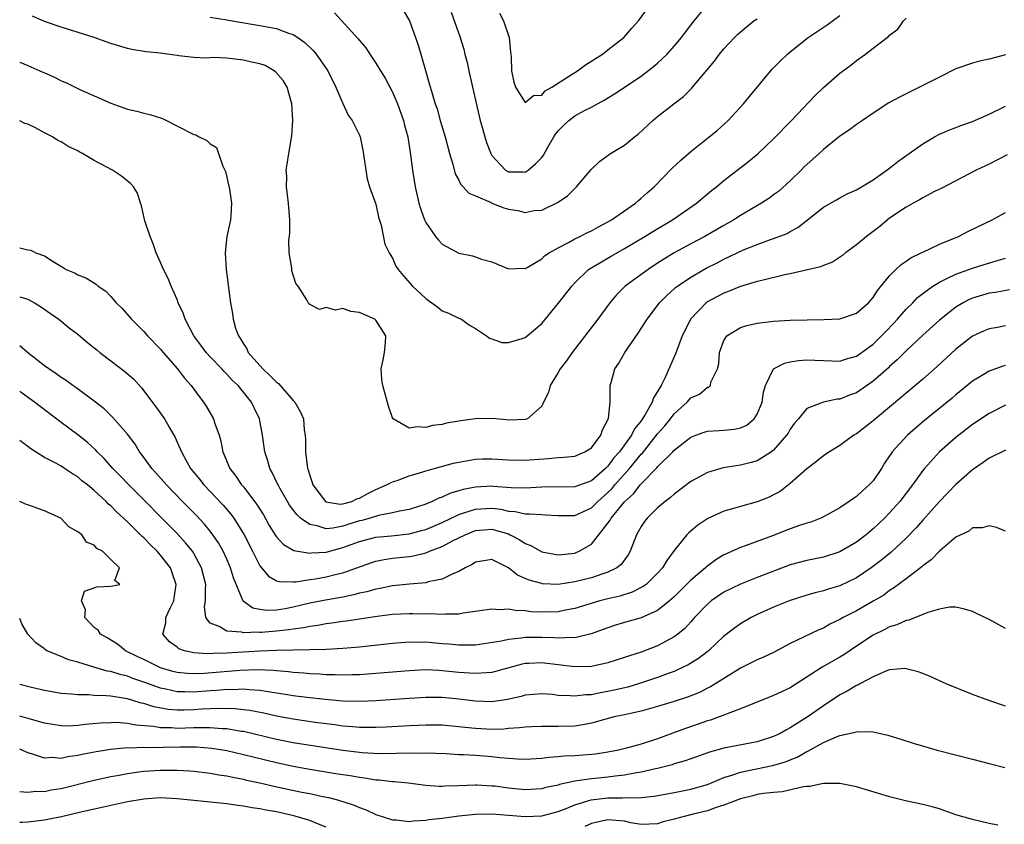
# Model space of a CAD drawing. Units: inches. Extents: x 2589000 to 2592000, y 1497000 to 1500000.
# Drawn here: x 2589000 to 2589119, y 1498426 to 1498523 of the extents above; entities that cross this region are included whole.
import ezdxf

# ---------------------------------------------------------------- set-up
doc = ezdxf.new("R2010")
doc.units = ezdxf.units.IN
doc.header["$MEASUREMENT"] = 0
doc.layers.add('LD25891497_2ft', color=81, linetype='Continuous')

msp = doc.modelspace()

# ---------------------------------------------------------------- linework, layer by layer
at = {"layer": 'LD25891497_2ft'}
for points, elevation in [([(2589052.07, 1498524.07), (2589053.17, 1498521), (2589053.6, 1498519.6), (2589053.74, 1498519), (2589053.99, 1498517.99), (2589054.19, 1498517), (2589054.65, 1498515), (2589055.59, 1498511), (2589055.83, 1498510.17), (2589056.13, 1498509), (2589056.34, 1498508.34), (2589056.87, 1498507), (2589057, 1498506.77), (2589058.65, 1498505), (2589059, 1498504.78), (2589060.78, 1498504.78), (2589061, 1498504.77), (2589061.36, 1498505), (2589062.25, 1498505.75), (2589063, 1498506.53), (2589063.21, 1498506.79), (2589063.69, 1498507.69), (2589064.46, 1498509), (2589064.68, 1498509.32), (2589065, 1498509.74), (2589065.62, 1498510.38), (2589066.27, 1498511), (2589067, 1498511.54), (2589068.18, 1498512.18), (2589069, 1498512.59), (2589070.56, 1498513.44), (2589071.79, 1498514.21), (2589075, 1498516.35), (2589076.5, 1498517.5), (2589077, 1498517.92), (2589078.14, 1498519), (2589079, 1498519.95), (2589079.86, 1498521), (2589080.34, 1498521.66), (2589081.4, 1498523), (2589083, 1498524.95)], 9428), ([(2589057.93, 1498523.93), (2589058.41, 1498523), (2589059.07, 1498521), (2589059.23, 1498519.23), (2589059.28, 1498519), (2589059.32, 1498518.68), (2589059.37, 1498517), (2589059.63, 1498515.63), (2589059.84, 1498515), (2589061, 1498513.16), (2589062, 1498514), (2589063, 1498514.06), (2589063.44, 1498514.56), (2589064.24, 1498515), (2589066.36, 1498516.36), (2589067.31, 1498517), (2589068.29, 1498517.71), (2589070.35, 1498519), (2589071, 1498519.53), (2589072.92, 1498521), (2589073.88, 1498522.12), (2589074.67, 1498523), (2589076.13, 1498525)], 9426), ([(2589037.98, 1498523.98), (2589040.85, 1498520.85), (2589041, 1498520.64), (2589041.76, 1498519.76), (2589042.25, 1498519), (2589043, 1498517.9), (2589043.53, 1498517), (2589044.1, 1498516.1), (2589045, 1498514.4), (2589045.59, 1498513), (2589046.32, 1498511), (2589046.44, 1498510.44), (2589046.84, 1498509), (2589047.16, 1498506.84), (2589047.39, 1498505), (2589047.74, 1498503), (2589048.19, 1498501), (2589048.37, 1498500.37), (2589048.84, 1498499), (2589049, 1498498.67), (2589050.17, 1498497), (2589050.54, 1498496.54), (2589051, 1498496.08), (2589053, 1498494.97), (2589054.64, 1498494.64), (2589055, 1498494.53), (2589055.74, 1498494.26), (2589057, 1498493.94), (2589059, 1498493.07), (2589060.85, 1498493.15), (2589061, 1498493.13), (2589061.26, 1498493.26), (2589063, 1498494.29), (2589063.36, 1498494.64), (2589063.9, 1498495), (2589065, 1498495.64), (2589066.31, 1498496.31), (2589067, 1498496.7), (2589067.62, 1498497), (2589068.53, 1498497.47), (2589069, 1498497.69), (2589069.85, 1498498.15), (2589071, 1498498.75), (2589071.43, 1498499), (2589074.32, 1498501), (2589074.67, 1498501.33), (2589075, 1498501.6), (2589075.74, 1498502.26), (2589076.59, 1498503), (2589078.77, 1498505.23), (2589079.79, 1498506.21), (2589081, 1498507.26), (2589083.23, 1498509), (2589084.2, 1498509.8), (2589085.51, 1498511), (2589087.36, 1498513), (2589088.1, 1498513.9), (2589090.83, 1498517.17), (2589091.82, 1498518.18), (2589092.68, 1498519), (2589093, 1498519.27), (2589095.16, 1498521), (2589097.46, 1498522.54), (2589099, 1498523.66)], 9432), ([(2589046.3, 1498524.3), (2589047.03, 1498523.03), (2589047.79, 1498521), (2589048.08, 1498520.08), (2589048.41, 1498519), (2589048.97, 1498517.03), (2589049.44, 1498515.44), (2589049.77, 1498514.23), (2589050.16, 1498513), (2589050.38, 1498512.38), (2589050.76, 1498511), (2589051.36, 1498509), (2589051.89, 1498507), (2589052.28, 1498505.72), (2589052.56, 1498504.56), (2589053, 1498503.78), (2589053.25, 1498503.25), (2589053.52, 1498503), (2589054.2, 1498502.2), (2589055, 1498501.91), (2589056.92, 1498501.08), (2589057, 1498501.03), (2589058.43, 1498500.43), (2589059, 1498500.28), (2589060.11, 1498500.11), (2589061, 1498499.88), (2589062.11, 1498500.11), (2589063, 1498500.17), (2589064.92, 1498501.08), (2589065, 1498501.15), (2589066.12, 1498501.88), (2589067, 1498502.8), (2589067.22, 1498503), (2589069, 1498505.12), (2589069.98, 1498506.02), (2589071.31, 1498507), (2589073, 1498508.02), (2589074.2, 1498509), (2589074.66, 1498509.34), (2589076.43, 1498511), (2589077, 1498511.49), (2589078.96, 1498513), (2589080.12, 1498513.88), (2589081.12, 1498514.88), (2589081.22, 1498515), (2589083.84, 1498518.16), (2589084.47, 1498519), (2589085, 1498519.64), (2589086.26, 1498521), (2589086.64, 1498521.36), (2589087.71, 1498522.29), (2589088.62, 1498523), (2589089, 1498523.25)], 9430), ([(2589119, 1498518.9), (2589117, 1498518.39), (2589115.86, 1498518.14), (2589115, 1498517.91), (2589113, 1498517.22), (2589111, 1498516.23), (2589108.61, 1498515), (2589106.19, 1498513.81), (2589104.9, 1498513.1), (2589103, 1498511.86), (2589101.71, 1498511), (2589101, 1498510.52), (2589100.14, 1498509.86), (2589099, 1498509.11), (2589097, 1498507.48), (2589096.5, 1498507), (2589094.66, 1498505.34), (2589094.34, 1498505), (2589093, 1498503.71), (2589091.57, 1498502.43), (2589091, 1498502), (2589090.41, 1498501.59), (2589089.54, 1498501), (2589087, 1498499.51), (2589086.21, 1498499), (2589085, 1498498.33), (2589082.69, 1498497), (2589081, 1498496.09), (2589079, 1498495), (2589077, 1498493.76), (2589075.84, 1498493), (2589073.09, 1498491), (2589072.04, 1498489.96), (2589071.22, 1498489), (2589069.76, 1498487), (2589068.57, 1498485.43), (2589066.7, 1498483), (2589066, 1498482), (2589065.24, 1498481), (2589065, 1498480.57), (2589064.01, 1498479), (2589063.83, 1498478.17), (2589063.23, 1498477), (2589063, 1498476.51), (2589061.28, 1498475), (2589061, 1498474.92), (2589059.16, 1498474.84), (2589057.03, 1498475.03), (2589055, 1498475), (2589053.24, 1498474.76), (2589051.53, 1498474.47), (2589051, 1498474.3), (2589049.81, 1498474.19), (2589049, 1498473.92), (2589047.97, 1498474.03), (2589047, 1498473.86), (2589045.07, 1498475), (2589045, 1498475.12), (2589044.52, 1498476.52), (2589043.81, 1498479), (2589043.72, 1498479.72), (2589043.61, 1498481), (2589043.88, 1498482.12), (2589044.03, 1498483), (2589044.14, 1498484.14), (2589044.2, 1498485), (2589043, 1498486.89), (2589042.88, 1498487), (2589041, 1498487.83), (2589039.95, 1498487.95), (2589039, 1498488.29), (2589038.1, 1498488.1), (2589037, 1498488.41), (2589036.18, 1498488.18), (2589035, 1498488.77), (2589034.88, 1498488.88), (2589034.67, 1498489.33), (2589033.6, 1498491), (2589033.31, 1498491.31), (2589032.85, 1498492.85), (2589032.83, 1498493.17), (2589032.54, 1498495), (2589032.5, 1498496.5), (2589032.59, 1498497.41), (2589032.59, 1498499), (2589032.45, 1498501), (2589032.35, 1498501.65), (2589032.22, 1498503), (2589032.23, 1498504.23), (2589032.18, 1498505), (2589032.28, 1498505.72), (2589032.48, 1498507), (2589032.86, 1498509.14), (2589032.97, 1498511), (2589032.86, 1498513), (2589032.29, 1498515), (2589031.8, 1498515.8), (2589030.88, 1498516.88), (2589030.71, 1498517), (2589029.63, 1498517.63), (2589029, 1498517.83), (2589027.97, 1498518.03), (2589027, 1498518.28), (2589025, 1498518.5), (2589023.41, 1498518.59), (2589022.52, 1498518.52), (2589021, 1498518.59), (2589019.19, 1498518.81), (2589019, 1498518.82), (2589017.81, 1498519), (2589017, 1498519.11), (2589015.26, 1498519.26), (2589013.55, 1498519.55), (2589013, 1498519.68), (2589011, 1498520.29), (2589009, 1498521), (2589005, 1498522.26), (2589003, 1498522.94), (2589001.56, 1498523.56)], 9436), ([(2589023, 1498523.46), (2589025, 1498523.13), (2589025.63, 1498523), (2589029, 1498522.46), (2589029.67, 1498522.33), (2589031, 1498522.09), (2589032.46, 1498521.54), (2589033, 1498521.38), (2589033.59, 1498521), (2589034.42, 1498520.42), (2589035.43, 1498519.43), (2589035.79, 1498519), (2589037.12, 1498517.11), (2589037.19, 1498517), (2589038.17, 1498515), (2589039, 1498513.04), (2589039.65, 1498511.65), (2589040.12, 1498511), (2589041, 1498509.22), (2589041.09, 1498509), (2589041.42, 1498507.42), (2589041.95, 1498503.95), (2589042.24, 1498503), (2589043, 1498500.88), (2589043.32, 1498499.32), (2589043.63, 1498498.37), (2589044.07, 1498496.07), (2589044.61, 1498495), (2589045, 1498494.37), (2589045.41, 1498493.41), (2589045.69, 1498493), (2589046.28, 1498492.28), (2589047.41, 1498491), (2589049, 1498489.49), (2589049.74, 1498489), (2589050.46, 1498488.46), (2589051, 1498488), (2589051.74, 1498487.74), (2589053, 1498487.13), (2589053.31, 1498487), (2589054.28, 1498486.28), (2589055, 1498485.87), (2589056.33, 1498485), (2589056.71, 1498484.71), (2589057, 1498484.64), (2589058.2, 1498484.2), (2589059, 1498484.2), (2589060.66, 1498484.66), (2589061, 1498484.78), (2589063, 1498486.48), (2589065, 1498488.9), (2589066.63, 1498491), (2589067, 1498491.4), (2589068.67, 1498493), (2589068.86, 1498493.14), (2589069.52, 1498493.52), (2589071.37, 1498494.63), (2589073, 1498495.54), (2589075.44, 1498497), (2589076.4, 1498497.59), (2589078.81, 1498499), (2589081.7, 1498501), (2589083.48, 1498502.52), (2589084.1, 1498503), (2589085, 1498503.75), (2589087.98, 1498506.02), (2589089.14, 1498507), (2589091, 1498508.79), (2589093.16, 1498511), (2589095.99, 1498514.01), (2589097.01, 1498514.99), (2589099, 1498516.71), (2589100.32, 1498517.68), (2589101, 1498518.24), (2589102.09, 1498519), (2589103, 1498519.73), (2589104.87, 1498521.13), (2589105, 1498521.3), (2589105.97, 1498522.03), (2589106.68, 1498523), (2589107, 1498523.34)], 9434), ([(2589000, 1498518.02), (2589000.02, 1498518.02), (2589001, 1498517.62), (2589002.44, 1498517), (2589003, 1498516.73), (2589004.22, 1498516.22), (2589005, 1498515.79), (2589005.56, 1498515.56), (2589007.26, 1498514.74), (2589011, 1498513.09), (2589013, 1498512.37), (2589014.12, 1498512.12), (2589015, 1498511.88), (2589015.72, 1498511.72), (2589017.23, 1498511.23), (2589021, 1498509.28), (2589021.24, 1498509.24), (2589021.67, 1498509), (2589022.59, 1498508.59), (2589023, 1498508.18), (2589023.74, 1498507.74), (2589024.01, 1498507), (2589024.53, 1498505.47), (2589024.76, 1498505), (2589024.82, 1498504.82), (2589025, 1498504.13), (2589025.21, 1498503.21), (2589025.31, 1498502.69), (2589025.58, 1498501), (2589025.47, 1498499.47), (2589025.45, 1498499), (2589025.36, 1498498.64), (2589025.02, 1498497), (2589024.79, 1498495), (2589024.92, 1498493), (2589025.16, 1498491.16), (2589025.19, 1498490.8), (2589025.43, 1498489), (2589025.68, 1498487.68), (2589025.76, 1498487), (2589026.06, 1498485.94), (2589026.39, 1498485), (2589026.65, 1498484.65), (2589027, 1498484.03), (2589027.42, 1498483.42), (2589027.59, 1498483), (2589029.36, 1498481), (2589030.21, 1498480.21), (2589031, 1498479.41), (2589031.24, 1498479.24), (2589033, 1498477.18), (2589033.19, 1498477), (2589033.85, 1498475.85), (2589034.25, 1498475), (2589034.35, 1498473.65), (2589034.45, 1498473), (2589034.5, 1498472.5), (2589034.5, 1498471), (2589034.68, 1498469.32), (2589034.75, 1498469), (2589034.82, 1498468.82), (2589035, 1498468.13), (2589035.31, 1498467.31), (2589035.37, 1498467), (2589036.92, 1498465), (2589036.96, 1498464.96), (2589038.69, 1498464.69), (2589039, 1498464.71), (2589040.07, 1498465), (2589040.68, 1498465.32), (2589041, 1498465.39), (2589042.01, 1498465.99), (2589043, 1498466.45), (2589044.29, 1498467), (2589045, 1498467.39), (2589045.56, 1498467.56), (2589047, 1498468.12), (2589048.55, 1498468.55), (2589049, 1498468.69), (2589052.37, 1498469.63), (2589053, 1498469.77), (2589053.9, 1498469.9), (2589055, 1498470.1), (2589055.86, 1498470.14), (2589057, 1498470.14), (2589059, 1498470.03), (2589061, 1498469.99), (2589062.08, 1498470.08), (2589063.81, 1498470.19), (2589065, 1498470.31), (2589065.66, 1498470.34), (2589067, 1498470.49), (2589068.22, 1498471), (2589069, 1498471.5), (2589070.15, 1498473), (2589070.33, 1498473.67), (2589071, 1498474.87), (2589071.08, 1498475.08), (2589071.27, 1498477), (2589071.25, 1498478.75), (2589071.28, 1498479), (2589071.38, 1498479.38), (2589071.85, 1498481), (2589072.31, 1498481.69), (2589073.04, 1498483), (2589074.66, 1498485.34), (2589075.45, 1498486.55), (2589075.72, 1498487), (2589077.24, 1498489), (2589078.12, 1498489.88), (2589079, 1498490.66), (2589079.17, 1498490.83), (2589079.4, 1498491), (2589081, 1498492.09), (2589082.85, 1498493.15), (2589084.18, 1498493.82), (2589085, 1498494.26), (2589087.36, 1498495.36), (2589089, 1498496.02), (2589090.61, 1498496.61), (2589091, 1498496.73), (2589092.64, 1498497.36), (2589093, 1498497.58), (2589093.93, 1498498.07), (2589097, 1498500.51), (2589098.6, 1498501.4), (2589099, 1498501.64), (2589099.88, 1498502.12), (2589101, 1498502.61), (2589103, 1498503.83), (2589105, 1498505.24), (2589105.97, 1498506.03), (2589107.37, 1498507), (2589109, 1498508.17), (2589110.4, 1498509), (2589111, 1498509.32), (2589112.16, 1498509.84), (2589113, 1498510.14), (2589113.61, 1498510.39), (2589115, 1498510.88), (2589117, 1498511.74), (2589119, 1498512.7)], 9438), ([(2589119.17, 1498506.83), (2589117, 1498505.73), (2589115.46, 1498505), (2589111.21, 1498502.79), (2589110.4, 1498502.4), (2589109, 1498501.65), (2589108.6, 1498501.4), (2589107.83, 1498501), (2589107, 1498500.53), (2589105, 1498499.19), (2589104.74, 1498499), (2589103.8, 1498498.2), (2589103, 1498497.58), (2589102.21, 1498497), (2589101, 1498495.97), (2589099.67, 1498495), (2589099.31, 1498494.69), (2589098.11, 1498493.89), (2589097, 1498493.49), (2589096.67, 1498493.33), (2589093, 1498492.49), (2589092.36, 1498492.36), (2589089.73, 1498491.73), (2589089, 1498491.54), (2589087, 1498490.95), (2589085.62, 1498490.38), (2589085, 1498490.16), (2589084.24, 1498489.76), (2589082.95, 1498489.05), (2589080.98, 1498487), (2589080.3, 1498485.7), (2589079.96, 1498485), (2589079.16, 1498482.84), (2589079, 1498482.45), (2589078.55, 1498481.45), (2589077.88, 1498479.88), (2589077.42, 1498479), (2589077, 1498478.29), (2589076.48, 1498477.52), (2589076.34, 1498477), (2589075.49, 1498475.49), (2589075, 1498474.76), (2589074.21, 1498473.79), (2589073.83, 1498473), (2589072.39, 1498471), (2589071.73, 1498470.27), (2589071, 1498469.27), (2589070.72, 1498469), (2589069, 1498467.5), (2589067, 1498466.76), (2589063, 1498466.74), (2589061, 1498466.62), (2589059.33, 1498466.67), (2589057.18, 1498466.82), (2589057, 1498466.84), (2589055, 1498466.75), (2589053.54, 1498466.46), (2589053, 1498466.28), (2589052, 1498466), (2589051, 1498465.52), (2589050.6, 1498465.4), (2589049.77, 1498465), (2589049, 1498464.69), (2589047, 1498464.06), (2589045.83, 1498463.83), (2589045, 1498463.62), (2589043.3, 1498463.3), (2589042.31, 1498463), (2589041.28, 1498462.72), (2589041, 1498462.66), (2589039.72, 1498462.28), (2589039, 1498462.03), (2589037.78, 1498461.78), (2589037, 1498461.72), (2589035.91, 1498462.09), (2589035, 1498462.22), (2589033.91, 1498463), (2589033.43, 1498463.43), (2589032.57, 1498464.57), (2589032.31, 1498465), (2589031.4, 1498466.6), (2589031.18, 1498467), (2589031.13, 1498467.13), (2589030.49, 1498468.49), (2589030.18, 1498469), (2589029.93, 1498469.93), (2589029.59, 1498471), (2589029.31, 1498473), (2589028.94, 1498475), (2589028.32, 1498476.32), (2589027.99, 1498477), (2589026.35, 1498479), (2589025.65, 1498479.65), (2589025, 1498480.36), (2589024.68, 1498480.68), (2589024.39, 1498481), (2589023, 1498482.45), (2589022.5, 1498483), (2589021.87, 1498483.87), (2589021.03, 1498485), (2589019.98, 1498487), (2589019.73, 1498487.73), (2589019.14, 1498489), (2589019, 1498489.38), (2589018.28, 1498491), (2589017.93, 1498491.93), (2589017.34, 1498493), (2589017, 1498493.84), (2589016.47, 1498495), (2589016.12, 1498496.12), (2589015.73, 1498497), (2589015.12, 1498498.88), (2589014.7, 1498500.7), (2589014.58, 1498501), (2589014.2, 1498502.2), (2589013.72, 1498503), (2589013.39, 1498503.39), (2589012.28, 1498504.28), (2589011.22, 1498505), (2589009, 1498506.18), (2589007.6, 1498507), (2589007.19, 1498507.19), (2589007, 1498507.31), (2589005.85, 1498507.85), (2589005, 1498508.4), (2589004.59, 1498508.59), (2589003.94, 1498509), (2589003, 1498509.49), (2589001.89, 1498510.1), (2589001, 1498510.53), (2589000.62, 1498510.62), (2589000, 1498510.93)], 9440), ([(2589000, 1498495.62), (2589001, 1498495.38), (2589001.34, 1498495.34), (2589001.95, 1498495), (2589003, 1498494.65), (2589004.04, 1498493.96), (2589005.25, 1498493.24), (2589005.61, 1498493), (2589006.6, 1498492.6), (2589007, 1498492.35), (2589007.99, 1498491.99), (2589009.22, 1498491.22), (2589009.47, 1498491), (2589010.38, 1498490.38), (2589011, 1498489.73), (2589011.65, 1498489), (2589012.33, 1498488.33), (2589013.48, 1498487), (2589014.26, 1498486.26), (2589015, 1498485.53), (2589015.43, 1498485), (2589017, 1498483.38), (2589017.3, 1498483), (2589019.04, 1498481), (2589019.88, 1498479.88), (2589020.68, 1498479), (2589021.66, 1498477.66), (2589022.19, 1498477), (2589022.51, 1498476.51), (2589023.39, 1498475), (2589023.56, 1498474.44), (2589024.06, 1498473), (2589024.27, 1498472.27), (2589024.53, 1498471), (2589025.36, 1498469), (2589026.07, 1498468.07), (2589026.79, 1498467), (2589027, 1498466.76), (2589028.64, 1498464.64), (2589029.41, 1498463.41), (2589030.13, 1498462.13), (2589030.89, 1498460.89), (2589031, 1498460.75), (2589031.83, 1498459.83), (2589033.1, 1498459.1), (2589035, 1498458.77), (2589035.2, 1498458.8), (2589037, 1498458.89), (2589039, 1498459.45), (2589041, 1498460.2), (2589043, 1498460.69), (2589044.86, 1498460.86), (2589047, 1498461.11), (2589048.51, 1498461.49), (2589049, 1498461.63), (2589051, 1498462.48), (2589053, 1498463.44), (2589053.62, 1498463.62), (2589055, 1498464.09), (2589057, 1498464.2), (2589058.07, 1498464.07), (2589059, 1498463.86), (2589059.81, 1498463.81), (2589061, 1498463.51), (2589061.53, 1498463.53), (2589063, 1498463.42), (2589063.41, 1498463.41), (2589065, 1498463.3), (2589065.3, 1498463.3), (2589067, 1498463.33), (2589069, 1498464.24), (2589069.77, 1498465), (2589071, 1498466.08), (2589071.46, 1498466.54), (2589071.83, 1498467), (2589073.59, 1498469), (2589075, 1498470.71), (2589075.15, 1498470.85), (2589077, 1498473.17), (2589077.86, 1498474.14), (2589078.55, 1498475), (2589079, 1498475.58), (2589080.56, 1498477), (2589081, 1498477.5), (2589082.05, 1498477.95), (2589083, 1498478.79), (2589083.18, 1498478.82), (2589083.37, 1498479), (2589083.42, 1498479.42), (2589084.22, 1498481), (2589084.39, 1498481.61), (2589084.45, 1498483), (2589085, 1498484.45), (2589085.36, 1498485), (2589087, 1498486), (2589087.76, 1498486.24), (2589089, 1498486.54), (2589091, 1498486.78), (2589093, 1498486.88), (2589095.06, 1498486.94), (2589097.04, 1498486.96), (2589099, 1498487.04), (2589101, 1498487.73), (2589102.45, 1498489), (2589103, 1498489.62), (2589103.53, 1498490.47), (2589105, 1498492.25), (2589105.75, 1498493), (2589106.39, 1498493.61), (2589107, 1498494.01), (2589107.57, 1498494.43), (2589108.8, 1498495), (2589109, 1498495.11), (2589111, 1498496.05), (2589113.29, 1498497), (2589114.42, 1498497.58), (2589117.36, 1498499), (2589119, 1498499.89)], 9442), ([(2589000, 1498489.72), (2589001, 1498489.41), (2589001.77, 1498489), (2589002.53, 1498488.53), (2589003.71, 1498487.71), (2589004.71, 1498487), (2589005.98, 1498485.98), (2589007, 1498485.21), (2589008.19, 1498484.19), (2589009, 1498483.56), (2589009.3, 1498483.3), (2589009.66, 1498483), (2589011, 1498481.97), (2589012.7, 1498480.7), (2589013.76, 1498479.76), (2589014.72, 1498478.72), (2589016.45, 1498476.45), (2589017.46, 1498475), (2589018.03, 1498473.97), (2589018.75, 1498472.75), (2589019, 1498472.17), (2589019.38, 1498471.38), (2589019.51, 1498471), (2589020.13, 1498469.87), (2589020.63, 1498469), (2589021.7, 1498467.7), (2589022.24, 1498467), (2589024.55, 1498464.55), (2589025.48, 1498463.48), (2589025.84, 1498463), (2589027.09, 1498461), (2589028.09, 1498459), (2589029, 1498457.24), (2589030.01, 1498456.01), (2589031, 1498455.45), (2589031.34, 1498455.34), (2589033, 1498455.32), (2589033.33, 1498455.33), (2589035, 1498455.6), (2589035.69, 1498455.69), (2589037, 1498455.92), (2589038.22, 1498456.22), (2589039, 1498456.39), (2589042.39, 1498457.61), (2589043, 1498457.79), (2589044, 1498458), (2589045, 1498458.15), (2589047, 1498458.38), (2589047.54, 1498458.46), (2589049, 1498458.81), (2589049.15, 1498458.85), (2589049.47, 1498459), (2589051, 1498459.57), (2589052.25, 1498460.25), (2589053.76, 1498461), (2589055, 1498461.49), (2589057, 1498461.65), (2589059, 1498461.09), (2589059.21, 1498461), (2589060.38, 1498460.38), (2589061, 1498459.93), (2589061.69, 1498459.69), (2589063, 1498458.93), (2589065, 1498458.59), (2589067, 1498458.78), (2589067.16, 1498458.84), (2589067.53, 1498459), (2589069, 1498459.85), (2589071, 1498462.39), (2589071.26, 1498462.74), (2589071.38, 1498463), (2589073, 1498464.98), (2589074.07, 1498465.93), (2589074.87, 1498467), (2589075, 1498467.15), (2589076.91, 1498469.09), (2589077, 1498469.21), (2589078.82, 1498471), (2589079, 1498471.19), (2589081, 1498472.77), (2589081.59, 1498473), (2589082.63, 1498473.37), (2589083, 1498473.48), (2589084.41, 1498473.59), (2589085, 1498473.6), (2589086.27, 1498473.73), (2589087, 1498473.91), (2589087.78, 1498474.22), (2589088.66, 1498475), (2589089, 1498475.53), (2589089.6, 1498477), (2589089.78, 1498478.22), (2589090, 1498479), (2589091, 1498481), (2589092.29, 1498481.71), (2589093, 1498481.85), (2589093.99, 1498482.01), (2589095, 1498482.1), (2589095.95, 1498482.05), (2589097, 1498482.03), (2589099, 1498481.96), (2589099.78, 1498482.22), (2589101, 1498482.54), (2589103, 1498483.99), (2589104.03, 1498485), (2589104.5, 1498485.5), (2589105.49, 1498486.51), (2589105.95, 1498487), (2589107, 1498488.2), (2589107.81, 1498489), (2589108.38, 1498489.62), (2589109, 1498490.11), (2589110.21, 1498491), (2589111, 1498491.49), (2589111.9, 1498491.9), (2589113, 1498492.46), (2589115, 1498493.18), (2589116.4, 1498493.6), (2589118.14, 1498494.14), (2589119, 1498494.39)], 9444), ([(2589119.46, 1498490.54), (2589117.77, 1498490.23), (2589117, 1498490.13), (2589115, 1498489.56), (2589114.61, 1498489.39), (2589113.88, 1498489), (2589113, 1498488.47), (2589111, 1498486.9), (2589109, 1498485.08), (2589107, 1498483.19), (2589105.91, 1498482.09), (2589105, 1498481.31), (2589104.85, 1498481.15), (2589103, 1498479.53), (2589101, 1498478.14), (2589100.16, 1498477.84), (2589099, 1498477.35), (2589098.66, 1498477.34), (2589097, 1498476.99), (2589095, 1498476.23), (2589093.98, 1498475), (2589093.52, 1498474.48), (2589093, 1498473.73), (2589092.74, 1498473.26), (2589092.57, 1498473), (2589091, 1498471.2), (2589090.75, 1498471), (2589089, 1498469.9), (2589088.3, 1498469.7), (2589087, 1498469.38), (2589084.92, 1498469.08), (2589083, 1498468.52), (2589081, 1498467.41), (2589079, 1498465.91), (2589078.53, 1498465.47), (2589077.9, 1498465), (2589077, 1498464.23), (2589075.73, 1498463), (2589075.41, 1498462.59), (2589075, 1498461.98), (2589074.66, 1498461.34), (2589074.43, 1498461), (2589073.7, 1498459), (2589073.44, 1498458.56), (2589073, 1498457.98), (2589072.6, 1498457.4), (2589072.07, 1498457), (2589071, 1498456.48), (2589070.26, 1498456.25), (2589069, 1498455.8), (2589067, 1498455.3), (2589065, 1498455.01), (2589063.09, 1498455.09), (2589063, 1498455.1), (2589061.5, 1498455.5), (2589061, 1498455.73), (2589060.1, 1498456.1), (2589059, 1498457.01), (2589057, 1498458.01), (2589055, 1498457.68), (2589054.61, 1498457.39), (2589053.77, 1498457), (2589053, 1498456.54), (2589052.27, 1498456.27), (2589051, 1498455.63), (2589049.3, 1498455.3), (2589049, 1498455.21), (2589047.04, 1498455.04), (2589045, 1498454.83), (2589043.49, 1498454.51), (2589043, 1498454.44), (2589041.89, 1498454.11), (2589041, 1498453.93), (2589040.27, 1498453.73), (2589039, 1498453.48), (2589036.9, 1498453.1), (2589035, 1498452.72), (2589033, 1498452.24), (2589032.06, 1498452.06), (2589031, 1498451.91), (2589029.86, 1498451.86), (2589029, 1498451.99), (2589028.14, 1498452.14), (2589026.96, 1498452.96), (2589025.8, 1498455.8), (2589025.46, 1498457), (2589025, 1498458.05), (2589024.56, 1498459), (2589024, 1498460), (2589023.33, 1498461), (2589023, 1498461.43), (2589022.29, 1498462.29), (2589021.32, 1498463.32), (2589019.66, 1498465), (2589017.7, 1498467), (2589017.38, 1498467.38), (2589016.45, 1498468.45), (2589015.94, 1498469), (2589014.72, 1498470.72), (2589014.48, 1498471), (2589013.92, 1498471.92), (2589013, 1498473.12), (2589011.2, 1498475.2), (2589010.18, 1498476.18), (2589009, 1498477.1), (2589006.76, 1498478.76), (2589006.4, 1498479), (2589005.61, 1498479.61), (2589005, 1498479.98), (2589004.41, 1498480.41), (2589003.51, 1498481), (2589003, 1498481.38), (2589000.96, 1498483), (2589000, 1498483.8)], 9446), ([(2589119, 1498486.22), (2589118.01, 1498486.01), (2589117, 1498485.84), (2589116.41, 1498485.59), (2589115, 1498484.96), (2589113, 1498483.39), (2589110.72, 1498481.28), (2589109, 1498479.77), (2589107, 1498478.09), (2589106.42, 1498477.58), (2589103.31, 1498475), (2589103, 1498474.73), (2589101, 1498473.19), (2589100.68, 1498473), (2589099, 1498471.78), (2589097.72, 1498471), (2589097.3, 1498470.7), (2589097, 1498470.53), (2589096.17, 1498469.83), (2589095, 1498468.95), (2589093, 1498467.16), (2589091.77, 1498466.23), (2589091, 1498465.82), (2589090.45, 1498465.55), (2589089, 1498464.97), (2589087, 1498464.42), (2589086.16, 1498464.16), (2589085, 1498463.85), (2589083.05, 1498462.95), (2589081.86, 1498462.14), (2589080.76, 1498461.24), (2589080.54, 1498461), (2589079, 1498459.1), (2589078.1, 1498457.9), (2589077.58, 1498457), (2589077, 1498456.36), (2589075.6, 1498455), (2589075.26, 1498454.74), (2589073.94, 1498454.06), (2589072.42, 1498453.58), (2589071, 1498453.25), (2589070.03, 1498453), (2589067, 1498452.08), (2589065.88, 1498451.88), (2589065, 1498451.7), (2589063, 1498451.65), (2589061.7, 1498451.7), (2589061, 1498451.8), (2589059.84, 1498451.84), (2589059, 1498452), (2589057.95, 1498451.95), (2589057, 1498452.02), (2589053.54, 1498451.54), (2589053, 1498451.43), (2589051.41, 1498451.41), (2589051, 1498451.35), (2589049.45, 1498451.45), (2589049, 1498451.43), (2589047.47, 1498451.47), (2589047, 1498451.47), (2589045, 1498451.36), (2589043.14, 1498451.14), (2589041, 1498450.82), (2589039.43, 1498450.57), (2589039, 1498450.53), (2589037.69, 1498450.31), (2589037, 1498450.24), (2589035.97, 1498450.03), (2589035, 1498449.93), (2589034.24, 1498449.76), (2589033, 1498449.61), (2589032.48, 1498449.52), (2589031, 1498449.35), (2589029.2, 1498449.2), (2589029, 1498449.2), (2589028.77, 1498449.23), (2589027, 1498449.16), (2589026.77, 1498449.23), (2589025, 1498449.36), (2589024.09, 1498449.91), (2589023, 1498450.33), (2589022.46, 1498451), (2589022.32, 1498452.32), (2589022.43, 1498453), (2589022.42, 1498454.42), (2589022.47, 1498455), (2589021.96, 1498457), (2589021, 1498458.74), (2589020.84, 1498459), (2589020.03, 1498460.03), (2589019, 1498461.15), (2589013.17, 1498467), (2589012.12, 1498468.12), (2589011.25, 1498469), (2589010.19, 1498470.19), (2589009.35, 1498471), (2589009.19, 1498471.19), (2589008.15, 1498472.15), (2589007, 1498473.06), (2589005, 1498474.56), (2589001.8, 1498477), (2589000.18, 1498478.18), (2589000, 1498478.33)], 9448), ([(2589119, 1498481.43), (2589118.66, 1498481.34), (2589117, 1498480.73), (2589116.29, 1498480.29), (2589115, 1498479.52), (2589113, 1498477.88), (2589112.53, 1498477.47), (2589109.2, 1498474.8), (2589108.13, 1498473.87), (2589107.15, 1498473), (2589105.32, 1498471), (2589105.18, 1498470.82), (2589105, 1498470.52), (2589104.38, 1498469.62), (2589104, 1498469), (2589103, 1498467.52), (2589102.54, 1498467), (2589101.71, 1498466.29), (2589101, 1498465.6), (2589100.62, 1498465.38), (2589100.1, 1498465), (2589099, 1498464.25), (2589097, 1498463.14), (2589096.71, 1498463), (2589095.48, 1498462.52), (2589095, 1498462.4), (2589094.1, 1498462.1), (2589093, 1498461.69), (2589090.86, 1498460.86), (2589087.68, 1498459.68), (2589087, 1498459.45), (2589085.99, 1498459), (2589085.29, 1498458.71), (2589085, 1498458.56), (2589084.02, 1498457.98), (2589082.89, 1498457.11), (2589082.79, 1498457), (2589081, 1498455.5), (2589079, 1498453.52), (2589078.43, 1498453), (2589077, 1498451.84), (2589075, 1498450.95), (2589073, 1498450.4), (2589071.92, 1498450.08), (2589071, 1498449.78), (2589068.96, 1498449.04), (2589067, 1498448.57), (2589066.6, 1498448.6), (2589065, 1498448.5), (2589064.54, 1498448.54), (2589063, 1498448.59), (2589061, 1498448.6), (2589060.51, 1498448.51), (2589059, 1498448.37), (2589058.17, 1498448.17), (2589055, 1498447.66), (2589053.68, 1498447.68), (2589053, 1498447.65), (2589051.79, 1498447.79), (2589051, 1498447.84), (2589049, 1498448.02), (2589048.01, 1498448.01), (2589047, 1498448.02), (2589045, 1498447.86), (2589041, 1498447.42), (2589039, 1498447.25), (2589037, 1498447.16), (2589031.04, 1498447.04), (2589029, 1498446.96), (2589025, 1498446.69), (2589023.34, 1498446.66), (2589022.62, 1498446.62), (2589021, 1498446.75), (2589019.88, 1498447), (2589019.22, 1498447.22), (2589019, 1498447.41), (2589018.09, 1498448.09), (2589017.26, 1498449), (2589017.64, 1498450.36), (2589017.65, 1498451), (2589018.15, 1498452.15), (2589018.59, 1498453), (2589018.66, 1498453.35), (2589018.89, 1498455), (2589018.41, 1498456.41), (2589018.19, 1498457), (2589017, 1498458.55), (2589016.6, 1498459), (2589015.79, 1498459.79), (2589015, 1498460.62), (2589014.79, 1498460.79), (2589014.6, 1498461), (2589013.77, 1498461.77), (2589013, 1498462.56), (2589011.72, 1498463.72), (2589011, 1498464.47), (2589010.7, 1498464.7), (2589010.42, 1498465), (2589009, 1498466.32), (2589008.18, 1498467), (2589007.52, 1498467.52), (2589007, 1498467.99), (2589006.36, 1498468.36), (2589005.42, 1498469), (2589005, 1498469.27), (2589004.38, 1498469.62), (2589003, 1498470.32), (2589001.36, 1498471.36), (2589001, 1498471.65), (2589000.2, 1498472.2), (2589000, 1498472.35)], 9450), ([(2589119, 1498476.63), (2589117, 1498475.64), (2589115, 1498474.28), (2589113.34, 1498473), (2589113, 1498472.73), (2589111.01, 1498470.99), (2589109.2, 1498469), (2589109, 1498468.76), (2589107.76, 1498467), (2589106.22, 1498465), (2589105, 1498463.65), (2589104.36, 1498463), (2589103, 1498461.7), (2589102.17, 1498461), (2589101, 1498460.09), (2589099, 1498458.92), (2589097, 1498458.3), (2589095, 1498457.9), (2589093, 1498457.35), (2589089, 1498455.83), (2589087, 1498455.05), (2589085, 1498454.05), (2589083.46, 1498453), (2589083, 1498452.62), (2589081.46, 1498451), (2589081.25, 1498450.75), (2589081, 1498450.49), (2589080.29, 1498449.7), (2589079.43, 1498449), (2589079, 1498448.68), (2589077, 1498447.59), (2589075, 1498446.83), (2589073.6, 1498446.4), (2589073, 1498446.17), (2589071, 1498445.52), (2589069, 1498445.09), (2589066.96, 1498445.04), (2589063, 1498445.53), (2589061.45, 1498445.45), (2589061, 1498445.44), (2589060.64, 1498445.36), (2589057, 1498444.37), (2589056.35, 1498444.35), (2589055, 1498444.23), (2589054.3, 1498444.3), (2589053, 1498444.37), (2589051, 1498444.59), (2589050.6, 1498444.6), (2589049, 1498444.68), (2589047, 1498444.58), (2589043, 1498444.23), (2589041, 1498444.09), (2589040.08, 1498444.08), (2589039, 1498444.03), (2589038.09, 1498444.09), (2589037, 1498444.1), (2589036.17, 1498444.17), (2589035, 1498444.22), (2589034.29, 1498444.29), (2589033, 1498444.37), (2589032.45, 1498444.45), (2589031, 1498444.56), (2589030.61, 1498444.61), (2589028.68, 1498444.68), (2589026.61, 1498444.61), (2589022.26, 1498444.26), (2589021, 1498444.22), (2589020.25, 1498444.25), (2589019, 1498444.38), (2589018.5, 1498444.5), (2589017, 1498444.94), (2589016.84, 1498445), (2589015, 1498445.92), (2589014.27, 1498446.27), (2589012.79, 1498447), (2589011.8, 1498447.8), (2589010.55, 1498448.55), (2589009.75, 1498449), (2589009.48, 1498449.48), (2589009, 1498449.79), (2589007.86, 1498451), (2589007.94, 1498451.94), (2589007.47, 1498453), (2589007.83, 1498454.17), (2589009.3, 1498454.7), (2589011, 1498454.78), (2589011.19, 1498454.81), (2589012.07, 1498455), (2589011.49, 1498455.49), (2589012.06, 1498457), (2589011, 1498458), (2589009.99, 1498459), (2589009.32, 1498459.32), (2589009, 1498459.75), (2589008.08, 1498460.08), (2589007.5, 1498461), (2589007, 1498461.36), (2589005.93, 1498461.93), (2589004.96, 1498463), (2589003.6, 1498463.6), (2589003, 1498463.89), (2589002.17, 1498464.17), (2589001, 1498464.61), (2589000.7, 1498464.7), (2589000.03, 1498465), (2589000, 1498465.01)], 9452), ([(2589119, 1498471.21), (2589117, 1498470.24), (2589116.3, 1498469.7), (2589115, 1498468.84), (2589113, 1498467.06), (2589111, 1498465), (2589109, 1498462.75), (2589108.19, 1498461.81), (2589107, 1498460.6), (2589105.14, 1498458.86), (2589104.04, 1498457.96), (2589102.76, 1498457), (2589101, 1498455.8), (2589099, 1498454.81), (2589097.59, 1498454.41), (2589097, 1498454.21), (2589096.01, 1498453.99), (2589095, 1498453.7), (2589093, 1498453.07), (2589091, 1498452.25), (2589089, 1498451.35), (2589088.3, 1498451), (2589087, 1498450.25), (2589086.26, 1498449.74), (2589085, 1498448.74), (2589083.15, 1498447), (2589081.93, 1498446.07), (2589080.7, 1498445.3), (2589080.09, 1498445), (2589079, 1498444.51), (2589078.25, 1498444.25), (2589077, 1498443.77), (2589074.68, 1498443), (2589073.38, 1498442.62), (2589071.77, 1498442.23), (2589071, 1498442.06), (2589070.08, 1498441.92), (2589069, 1498441.69), (2589068.33, 1498441.67), (2589067, 1498441.51), (2589066.43, 1498441.57), (2589065, 1498441.61), (2589064.3, 1498441.7), (2589063, 1498441.8), (2589061, 1498441.63), (2589060.52, 1498441.48), (2589058.88, 1498441.12), (2589057, 1498440.84), (2589055, 1498440.91), (2589053, 1498441.17), (2589051, 1498441.35), (2589050.65, 1498441.35), (2589049, 1498441.35), (2589047, 1498441.23), (2589043, 1498440.95), (2589041, 1498440.87), (2589039, 1498440.93), (2589036.88, 1498441.12), (2589034.64, 1498441.36), (2589033, 1498441.56), (2589032.34, 1498441.66), (2589031, 1498441.88), (2589029.98, 1498442.02), (2589029, 1498442.2), (2589027.74, 1498442.26), (2589027, 1498442.34), (2589025.71, 1498442.29), (2589025, 1498442.3), (2589023.8, 1498442.2), (2589023, 1498442.16), (2589021, 1498442.01), (2589019.95, 1498442.05), (2589019, 1498442.05), (2589017.65, 1498442.35), (2589017, 1498442.46), (2589015, 1498443.21), (2589013.66, 1498443.66), (2589013, 1498443.93), (2589012.11, 1498444.11), (2589011, 1498444.49), (2589010.54, 1498444.54), (2589008.94, 1498445), (2589007, 1498445.6), (2589005.89, 1498445.89), (2589005, 1498446.3), (2589003.29, 1498447), (2589003.1, 1498447.1), (2589003, 1498447.21), (2589001.94, 1498447.94), (2589000.98, 1498449), (2589000.26, 1498450.26), (2589000, 1498450.9)], 9454), ([(2589119, 1498461.42), (2589117.88, 1498461.88), (2589117, 1498462.09), (2589116.17, 1498461.83), (2589115, 1498461.82), (2589114.56, 1498461.44), (2589113.6, 1498461), (2589113, 1498460.7), (2589111, 1498459.02), (2589110.02, 1498457.98), (2589109, 1498457.25), (2589108.88, 1498457.12), (2589107, 1498455.66), (2589105.47, 1498454.53), (2589105, 1498454.26), (2589104.28, 1498453.72), (2589103, 1498452.97), (2589101, 1498451.82), (2589099.38, 1498451), (2589099, 1498450.78), (2589097.78, 1498450.22), (2589097, 1498449.74), (2589096.47, 1498449.53), (2589094.62, 1498448.62), (2589093, 1498447.87), (2589091, 1498446.79), (2589089.78, 1498446.22), (2589089, 1498445.91), (2589087, 1498444.91), (2589083.37, 1498442.63), (2589083, 1498442.46), (2589082.03, 1498441.97), (2589080.59, 1498441.41), (2589079, 1498440.89), (2589077, 1498440.26), (2589075, 1498439.7), (2589073.35, 1498439.35), (2589073, 1498439.26), (2589071.76, 1498439), (2589070.74, 1498438.74), (2589069, 1498438.26), (2589067.95, 1498438.05), (2589067, 1498437.91), (2589065, 1498437.84), (2589064.14, 1498437.86), (2589063, 1498437.86), (2589061.82, 1498437.82), (2589061, 1498437.78), (2589060.32, 1498437.68), (2589059, 1498437.6), (2589058.45, 1498437.55), (2589057, 1498437.5), (2589055, 1498437.6), (2589053.74, 1498437.74), (2589053, 1498437.83), (2589051, 1498438.01), (2589049, 1498438.03), (2589047, 1498437.95), (2589044.22, 1498437.78), (2589043, 1498437.73), (2589042.27, 1498437.73), (2589041, 1498437.75), (2589040.2, 1498437.8), (2589039, 1498437.91), (2589038.05, 1498438.05), (2589035.65, 1498438.35), (2589033, 1498438.73), (2589031, 1498439.1), (2589029.45, 1498439.45), (2589027.78, 1498439.78), (2589027, 1498439.88), (2589026, 1498440), (2589024.04, 1498440.04), (2589021.93, 1498439.93), (2589021, 1498439.86), (2589019.83, 1498439.83), (2589019, 1498439.83), (2589017.91, 1498439.91), (2589016.21, 1498440.21), (2589015, 1498440.62), (2589014.68, 1498440.68), (2589013.66, 1498441), (2589013, 1498441.19), (2589012.75, 1498441.25), (2589011, 1498441.5), (2589010.43, 1498441.57), (2589009, 1498441.61), (2589008.32, 1498441.68), (2589007, 1498441.66), (2589006.24, 1498441.76), (2589005, 1498441.83), (2589003, 1498442.19), (2589001.44, 1498442.56), (2589000, 1498442.93)], 9456), ([(2589119, 1498449.69), (2589117, 1498450.77), (2589115.5, 1498451.5), (2589115, 1498451.72), (2589114.03, 1498452.03), (2589113, 1498452.24), (2589112.24, 1498452.24), (2589111, 1498452.03), (2589109.62, 1498451.62), (2589109, 1498451.35), (2589107.33, 1498450.67), (2589107, 1498450.63), (2589105.88, 1498450.12), (2589105, 1498449.87), (2589104.43, 1498449.57), (2589103, 1498448.87), (2589101, 1498447.56), (2589099.48, 1498446.52), (2589099, 1498446.23), (2589096.87, 1498445), (2589093, 1498442.51), (2589091.96, 1498442.04), (2589091, 1498441.58), (2589088.68, 1498440.68), (2589087, 1498439.98), (2589085.39, 1498439.39), (2589085, 1498439.22), (2589084.42, 1498439), (2589083.37, 1498438.63), (2589083, 1498438.53), (2589081.87, 1498438.13), (2589080.37, 1498437.63), (2589077, 1498436.37), (2589075, 1498435.73), (2589073.23, 1498435.23), (2589072.29, 1498435), (2589071, 1498434.74), (2589069.48, 1498434.52), (2589069, 1498434.46), (2589067, 1498434.32), (2589065.73, 1498434.27), (2589065, 1498434.18), (2589063.88, 1498434.12), (2589063, 1498433.99), (2589061, 1498433.89), (2589060.09, 1498433.91), (2589057.94, 1498434.06), (2589057, 1498434.18), (2589055, 1498434.34), (2589053.56, 1498434.44), (2589053, 1498434.45), (2589051.46, 1498434.54), (2589049, 1498434.63), (2589047.39, 1498434.61), (2589047, 1498434.63), (2589045.42, 1498434.58), (2589043.44, 1498434.56), (2589041.33, 1498434.67), (2589041, 1498434.7), (2589039, 1498434.95), (2589033, 1498435.88), (2589031, 1498436.28), (2589027, 1498437.23), (2589026.74, 1498437.26), (2589025, 1498437.57), (2589024.42, 1498437.58), (2589023, 1498437.71), (2589021.71, 1498437.71), (2589021, 1498437.68), (2589019, 1498437.62), (2589018.32, 1498437.68), (2589017, 1498437.7), (2589016.14, 1498437.86), (2589014.01, 1498438.01), (2589013, 1498438.21), (2589011.68, 1498438.32), (2589011, 1498438.31), (2589009.74, 1498438.26), (2589007.91, 1498438.09), (2589007, 1498437.96), (2589005.91, 1498437.91), (2589005, 1498437.92), (2589003, 1498438.26), (2589000.87, 1498438.87), (2589000, 1498439.1)], 9458), ([(2589119, 1498440.31), (2589116.99, 1498440.99), (2589115, 1498441.73), (2589111.84, 1498443), (2589109.87, 1498443.87), (2589109, 1498444.23), (2589108.45, 1498444.45), (2589107, 1498444.83), (2589106.85, 1498444.85), (2589105, 1498444.68), (2589104.53, 1498444.53), (2589103, 1498443.85), (2589101.41, 1498443), (2589101.15, 1498442.85), (2589101, 1498442.8), (2589099.89, 1498442.11), (2589099, 1498441.66), (2589097, 1498440.36), (2589095.03, 1498438.97), (2589093, 1498437.68), (2589092.54, 1498437.46), (2589091.77, 1498437), (2589091, 1498436.63), (2589089, 1498436.02), (2589085, 1498435.22), (2589083.25, 1498434.75), (2589081, 1498433.96), (2589080.3, 1498433.7), (2589079, 1498433.33), (2589078.76, 1498433.24), (2589077, 1498432.8), (2589076.75, 1498432.75), (2589075, 1498432.34), (2589074.23, 1498432.23), (2589073, 1498431.98), (2589071.87, 1498431.87), (2589071, 1498431.74), (2589069, 1498431.54), (2589067.28, 1498431.28), (2589067, 1498431.26), (2589065.15, 1498430.85), (2589065, 1498430.79), (2589063.52, 1498430.48), (2589063, 1498430.34), (2589061, 1498430.23), (2589059, 1498430.42), (2589057.36, 1498430.64), (2589057, 1498430.67), (2589055.23, 1498430.77), (2589055, 1498430.77), (2589053, 1498430.69), (2589051.34, 1498430.66), (2589051, 1498430.62), (2589050.62, 1498430.62), (2589049, 1498430.75), (2589046.89, 1498431), (2589045.18, 1498431.18), (2589045, 1498431.18), (2589043.38, 1498431.38), (2589043, 1498431.39), (2589041.62, 1498431.62), (2589041, 1498431.68), (2589039.88, 1498431.88), (2589039, 1498432.01), (2589038.16, 1498432.16), (2589035, 1498432.68), (2589033, 1498433.03), (2589031, 1498433.46), (2589027, 1498434.43), (2589025, 1498434.9), (2589023.2, 1498435.2), (2589021.34, 1498435.34), (2589019.34, 1498435.34), (2589015.29, 1498435.29), (2589015, 1498435.31), (2589013.24, 1498435.24), (2589013, 1498435.26), (2589011, 1498435.07), (2589009.21, 1498434.79), (2589007.53, 1498434.47), (2589007, 1498434.34), (2589005.8, 1498434.2), (2589005, 1498434.01), (2589003.9, 1498434.1), (2589003, 1498434.05), (2589001.43, 1498434.57), (2589001, 1498434.68), (2589000.31, 1498435), (2589000, 1498435.13)], 9460), ([(2589000, 1498430.02), (2589000.01, 1498430.01), (2589001, 1498429.92), (2589001.96, 1498430.04), (2589003, 1498430), (2589003.81, 1498430.19), (2589005, 1498430.39), (2589009, 1498431.37), (2589011, 1498431.81), (2589011.99, 1498431.99), (2589013, 1498432.19), (2589014.37, 1498432.37), (2589015, 1498432.46), (2589017, 1498432.59), (2589018.6, 1498432.6), (2589019, 1498432.59), (2589020.52, 1498432.52), (2589021, 1498432.48), (2589023, 1498432.24), (2589024.03, 1498432.03), (2589025, 1498431.89), (2589025.72, 1498431.72), (2589027, 1498431.49), (2589027.39, 1498431.39), (2589029, 1498431.05), (2589030.66, 1498430.66), (2589034.06, 1498429.94), (2589035, 1498429.75), (2589036.6, 1498429.4), (2589037.28, 1498429.28), (2589038.35, 1498429), (2589038.86, 1498428.86), (2589039, 1498428.8), (2589040.37, 1498428.37), (2589041, 1498428.06), (2589041.8, 1498427.8), (2589043, 1498427.24), (2589045, 1498426.58), (2589045.42, 1498426.58), (2589047, 1498426.38), (2589047.52, 1498426.48), (2589049, 1498426.53), (2589049.38, 1498426.62), (2589051, 1498426.8), (2589053, 1498427.07), (2589055, 1498427.27), (2589057, 1498427.31), (2589059, 1498427.17), (2589061, 1498426.99), (2589063, 1498427.06), (2589065, 1498427.58), (2589065.94, 1498427.94), (2589067, 1498428.39), (2589068.99, 1498429.01), (2589071, 1498429.25), (2589072.75, 1498429.25), (2589073, 1498429.27), (2589074.74, 1498429.26), (2589075, 1498429.3), (2589076.56, 1498429.44), (2589079, 1498429.89), (2589081, 1498430.3), (2589083, 1498430.86), (2589085, 1498431.69), (2589085.97, 1498431.97), (2589087, 1498432.35), (2589090.87, 1498433.13), (2589092.42, 1498433.58), (2589093, 1498433.83), (2589093.84, 1498434.16), (2589095, 1498434.83), (2589095.13, 1498434.87), (2589097, 1498435.92), (2589098.66, 1498436.66), (2589099, 1498436.78), (2589100.85, 1498437.15), (2589101, 1498437.22), (2589101.26, 1498437.26), (2589103, 1498437.2), (2589104.8, 1498436.8), (2589106.33, 1498436.33), (2589107.84, 1498435.84), (2589110.73, 1498435), (2589115, 1498433.9), (2589117, 1498433.37), (2589118.91, 1498432.91)], 9462), ([(2589118.04, 1498425.96), (2589117, 1498426.16), (2589115, 1498426.61), (2589113, 1498427.21), (2589111.68, 1498427.68), (2589111, 1498427.9), (2589110.15, 1498428.15), (2589109, 1498428.45), (2589106.9, 1498428.9), (2589105, 1498429.36), (2589101, 1498430.57), (2589099, 1498430.96), (2589097, 1498430.98), (2589095.37, 1498430.63), (2589095, 1498430.63), (2589094.59, 1498430.59), (2589092.02, 1498429.98), (2589091, 1498429.9), (2589089.76, 1498429.76), (2589089, 1498429.64), (2589088.5, 1498429.5), (2589087, 1498429.14), (2589085, 1498428.34), (2589084.08, 1498428.08), (2589083, 1498427.69), (2589081.27, 1498427.27), (2589080.2, 1498427), (2589079, 1498426.66), (2589077.66, 1498426.34), (2589077, 1498426.12), (2589075, 1498426.03), (2589073.76, 1498426.24), (2589073, 1498426.41), (2589071, 1498426.6), (2589069.68, 1498426.32), (2589069, 1498426.13), (2589068.22, 1498425.78)], 9464), ([(2589037, 1498425.69), (2589035.87, 1498426.13), (2589035, 1498426.51), (2589033.08, 1498427.08), (2589031, 1498427.54), (2589029.76, 1498427.76), (2589029, 1498427.92), (2589028.05, 1498428.05), (2589027, 1498428.25), (2589026.32, 1498428.32), (2589025, 1498428.51), (2589021, 1498428.91), (2589019, 1498429.14), (2589017, 1498429.25), (2589015, 1498429.1), (2589013, 1498428.75), (2589010.13, 1498428.13), (2589007.56, 1498427.56), (2589005.03, 1498426.97), (2589003.38, 1498426.62), (2589003, 1498426.56), (2589001, 1498426.32), (2589000.28, 1498426.28), (2589000, 1498426.27)], 9464)]:
    msp.add_lwpolyline(points, dxfattribs=dict(at, elevation=elevation))

doc.saveas('drawing.dxf')
